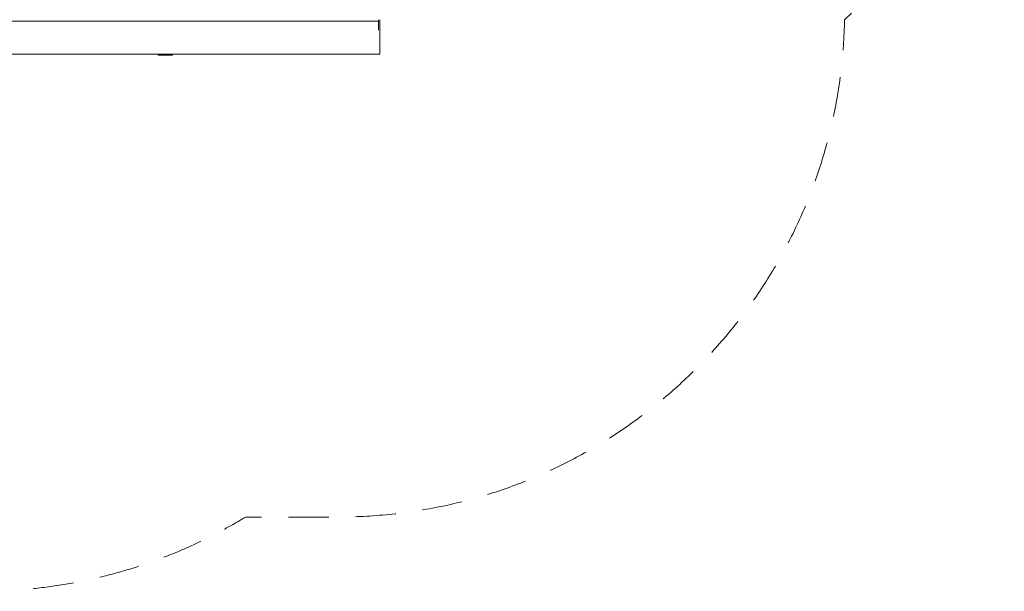
# Model space of a CAD drawing. Units: millimetres. Extents: x 925 to 11088, y 905 to 8382.
# Drawn here: x 8174 to 11088, y 905 to 2598 of the extents above; entities that cross this region are included whole.
import ezdxf

# ---------------------------------------------------------------- set-up
doc = ezdxf.new("R2010")
doc.units = ezdxf.units.MM
doc.header["$MEASUREMENT"] = 0
doc.linetypes.add('DGN Style 2', pattern=[198.664778, 119.198867, -79.465911])
for name, color, linetype, lineweight in [('Level 15', 7, 'Continuous', 0), ('panels - Level 26', 7, 'Continuous', 0), ('roofs - Level 25', 7, 'Continuous', 0)]:
    doc.layers.add(name, color=color, linetype=linetype, lineweight=lineweight)

msp = doc.modelspace()

# ---------------------------------------------------------------- linework, layer by layer
at = {"layer": 'Level 15', "color": 7, "linetype": 'DGN Style 2', "lineweight": 13, "flags": 128}
msp.add_lwpolyline([(2692.8, 1137.5), (4257.1, 1079.7, 0.070415), (4693.9, 1125.1), (5335, 1125.1, 0.032226), (5527.8, 1137.5), (6519, 1100.9, 0.129895), (7260, 905.1), (8060, 905.1, 0.137991), (8842.1, 1125.1), (9115, 1125.1, 0.40875), (10614.7, 2597.1, 0.207023), (11087.6, 3690.3), (11087.6, 4470, 0.389339), (9716, 5964.4, 0.054091), (9407.2, 6061.4), (9407.2, 6168, 0.213422), (8907.2, 7286), (8907.2, 7381.7, 0.414214), (7907.2, 8381.7), (7412.4, 8381.7, 0.414214), (6412.4, 7381.7), (6412.4, 7286, 0.213422), (5912.4, 6168), (5912.4, 5437.6, 0.056144), (5754.8, 5141.1), (5527.8, 5132.7, 0.032226), (5335, 5145.1), (4693.9, 5145.1, 0.070415), (4257.1, 5190.5), (2692.8, 5132.7, 0.032226), (2500, 5145.1), (2425, 5145.1, 0.414214), (925, 3645.1), (925, 3570.1, 0.07369), (989.5, 3135.1, 0.07369), (925, 2700.1), (925, 2625.1, 0.414214), (2425, 1125.1), (2500, 1125.1, 0.032226), (2692.8, 1137.5)], format="xyb", dxfattribs=at)
at = {"layer": 'panels - Level 26', "color": 7, "linetype": 'Continuous', "lineweight": 13}
for p, q in [((8583.8, 2495.2), (8583.8, 2492.6)), ((8626.2, 2492.6), (8583.8, 2492.6)), ((8626.2, 2492.6), (8626.2, 2495.2))]:
    msp.add_line(p, q, dxfattribs=at)
at = {"layer": 'roofs - Level 25', "color": 7, "linetype": 'Continuous', "lineweight": 13}
for p, q in [((9235.8, 2593.8), (7028.8, 2593.8)), ((9239.8, 2495.2), (7024.8, 2495.2)), ((9239.8, 2495.2), (9239.8, 2495.2))]:
    msp.add_line(p, q, dxfattribs=at)
at = {"layer": 'roofs - Level 25', "color": 7, "linetype": 'Continuous', "lineweight": 13, "flags": 128}
for points in [[(9239.8, 2495.2), (7024.8, 2495.2), (7024.8, 2495.2)], [(7024.8, 2495.2), (9239.8, 2495.2), (9239.8, 2495.2)]]:
    msp.add_lwpolyline(points, dxfattribs=at)
at = {"layer": 'roofs - Level 25', "color": 7, "linetype": 'Continuous', "lineweight": 13}
for points, knots in [([(9235.8, 2597.8), (9235.8, 2597.3), (9235.8, 2590.3), (9235.8, 2574.5), (9235.8, 2567.8), (9235.8, 2567.4), (9235.8, 2566.9)], [0, 0, 0, 0, 0.2372519, 0.3622519, 0.3622519, 0.3713684, 0.3713684, 0.3713684, 0.3713684]), ([(9239.8, 2597.8), (9239.8, 2597.8), (9239.8, 2590.9), (9239.8, 2574.5), (9239.8, 2565.2), (9239.8, 2558.7), (9239.8, 2551.7), (9239.8, 2547.7), (9239.8, 2547.1), (9239.8, 2546.5)], [0, 0, 0, 0, 0.25, 0.375, 0.375, 0.4375, 0.5, 0.5, 0.5111655, 0.5111655, 0.5111655, 0.5111655]), ([(9239.8, 2551.7), (9239.8, 2551.3), (9239.8, 2530.1), (9239.8, 2505.8), (9239.8, 2497.3), (9239.8, 2495.4), (9239.8, 2495.2), (9239.8, 2495.2)], [0, 0, 0, 0, 0.0070232, 0.3857606, 0.4417274, 0.4990563, 0.5447061, 0.5447061, 0.5447061, 0.5447061]), ([(9239.8, 2525.4), (9239.8, 2525.1), (9239.8, 2524.4), (9239.8, 2523.6), (9239.8, 2523.2)], [0, 0, 0, 0, 0.00642157, 0.01497856, 0.01497856, 0.01497856, 0.01497856]), ([(9239.8, 2515.8), (9239.8, 2513.1), (9239.8, 2510.4), (9239.8, 2508), (9239.8, 2507.7)], [0, 0, 0, 0, 0.0625, 0.07066447, 0.07066447, 0.07066447, 0.07066447]), ([(9239.8, 2503.3), (9239.8, 2503.1), (9239.8, 2501.2), (9239.8, 2499.5), (9239.8, 2498.3), (9239.8, 2498.1)], [0, 0, 0, 0, 0.00730767, 0.06980767, 0.07747827, 0.07747827, 0.07747827, 0.07747827])]:
    msp.add_open_spline(points, degree=3, knots=knots, dxfattribs=at)
msp.add_open_spline([(9239.8, 2580.4), (9239.8, 2579.9), (9239.8, 2579.5), (9239.8, 2579)], degree=3, dxfattribs=at)

doc.saveas('drawing.dxf')
